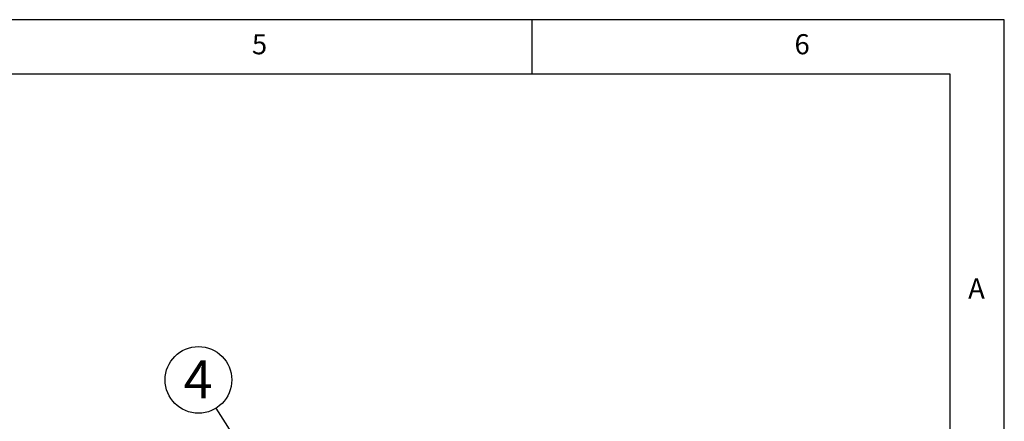
# Model space of a CAD drawing. Extents: x 5 to 292, y 5 to 205.
# Drawn here: x 201 to 292, y 168 to 205 of the extents above; entities that cross this region are included whole.
import ezdxf

# ---------------------------------------------------------------- set-up
doc = ezdxf.new("R2010")
doc.units = 0
doc.layers.get('0').update_dxf_attribs({"linetype": 'CONTINUOUS'})
doc.layers.add('FORMAT', color=7, linetype='CONTINUOUS')
doc.styles.add('SLDTEXTSTYLE0', font='TXT', dxfattribs={"width": 0.75})
doc.dimstyles.new('SLDDIMSTYLE4', dxfattribs={"dimtxt": 0.18, "dimasz": 3, "dimexe": 0, "dimexo": 0.0625, "dimgap": 0, "dimtad": 0, "dimtih": 1, "dimtoh": 1, "dimdec": 0, "dimrnd": 1e-09, "dimzin": 0, "dimtxsty": 'STANDARD', "dimsah": 1, "dimcen": 0.09, "dimazin": 3, "dimtfac": 3, "dimtdec": 0, "dimtofl": 0, "dimtmove": 0, "dimatfit": 3, "dimtolj": 1, "dimtzin": 0})

# ---------------------------------------------------------------- blocks, each defined once
blk = doc.blocks.new('SW_NOTE_0_8')
at = {"layer": 'FORMAT', "color": 0}
blk.add_circle((-1.644, 2.593), 3.07, dxfattribs=at)
at = {"layer": 'FORMAT', "color": 0, "insert": (-1.679, 4.383), "char_height": 3.5, "attachment_point": 2, "style": 'SLDTEXTSTYLE0'}
blk.add_mtext('4', dxfattribs=at)

msp = doc.modelspace()

# ---------------------------------------------------------------- linework, layer by layer
at = {"color": 7, "linetype": 'CONTINUOUS'}
for p, q in [((292, 205), (5, 205)), ((248.5, 200), (248.5, 205)), ((292, 77.25), (292, 205)), ((287, 200), (10, 200)), ((287, 60.25), (287, 200))]:
    msp.add_line(p, q, dxfattribs=at)

# ---------------------------------------------------------------- block references
at = {"layer": 'FORMAT'}
msp.add_blockref('SW_NOTE_0_8', (219.382, 169.236), dxfattribs=at)

# ---------------------------------------------------------------- texts
at = {"color": 7, "linetype": 'CONTINUOUS', "char_height": 1.852, "attachment_point": 1, "style": 'SLDTEXTSTYLE0'}
for s, insert in [('5', (222.667, 203.668)), ('6', (272.667, 203.668)), ('A', (288.667, 181.168))]:
    msp.add_mtext(s, dxfattribs=dict(at, insert=insert))

# ---------------------------------------------------------------- leaders
at = {"layer": 'FORMAT'}
msp.add_leader([(222.93, 163.639), (219.382, 169.236)], dimstyle='SLDDIMSTYLE4', dxfattribs=at)

doc.saveas('drawing.dxf')
